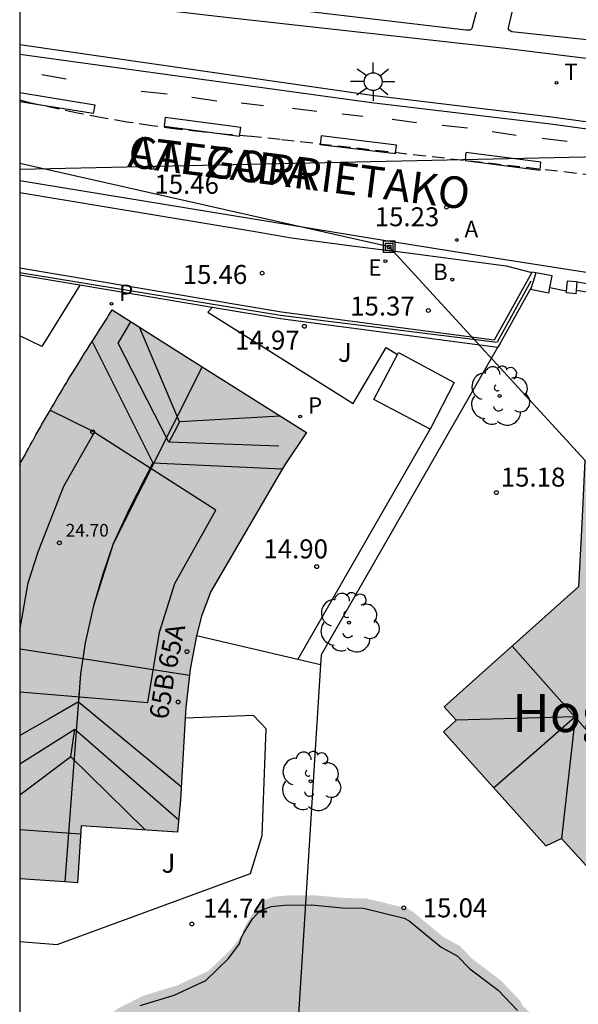
# Model space of a CAD drawing. Units: metres. Extents: x 584144 to 584494, y 4797040 to 4797291.
# Drawn here: x 584144 to 584166, y 4797098 to 4797137 of the extents above; entities that cross this region are included whole.
import ezdxf
from ezdxf.enums import TextEntityAlignment as Align

# ---------------------------------------------------------------- set-up
doc = ezdxf.new("R2010")
doc.units = ezdxf.units.M
doc.linetypes.add('TRAZOS_NORMALES', pattern=[0.75, 0.5, -0.25])
for name, color, linetype in [('010106', 9, 'Continuous'), ('020204', 9, 'Continuous'), ('020308', 9, 'Continuous'), ('060106', 9, 'BARANDILLA'), ('060108', 9, 'Continuous'), ('060112', 1, 'TRAZOS_NORMALES'), ('060113', 4, 'Continuous'), ('060124', 9, 'Continuous'), ('060133', 9, 'Continuous'), ('070105', 6, 'Continuous'), ('070106', 6, 'Continuous'), ('070108', 9, 'VALLA'), ('080107', 9, 'Continuous'), ('080109', 9, 'Continuous'), ('080110', 9, 'Continuous'), ('080118', 9, 'Continuous'), ('080201', 9, 'Continuous'), ('080202', 9, 'Continuous'), ('080303', 9, 'Continuous'), ('080305', 9, 'Continuous'), ('080306', 9, 'Continuous'), ('080308', 9, 'Continuous'), ('080312', 8, 'Continuous'), ('090216', 9, 'Continuous'), ('100106', 63, 'Continuous'), ('100107', 3, 'Continuous'), ('100202', 3, 'Continuous'), ('100302', 7, 'Continuous'), ('200202', 4, 'Continuous'), ('200205', 4, 'Continuous'), ('200302', 4, 'Continuous'), ('200305', 4, 'Continuous'), ('210205', 4, 'Continuous'), ('210305', 4, 'Continuous'), ('220104', 9, 'LINEA_ELECTRICA'), ('220207', 9, 'Continuous'), ('220307', 9, 'Continuous'), ('240103', 9, 'LINEA_TELEFONICA'), ('240205', 1, 'Continuous'), ('240305', 1, 'Continuous'), ('250206', 9, 'Continuous'), ('260101', 9, 'Continuous'), ('990501', 21, 'Continuous'), ('990504', 63, 'Continuous')]:
    doc.layers.add(name, color=color, linetype=linetype)
doc.layers.add('080111', color=7, linetype='Continuous', lineweight=30)
doc.styles.add('ARIAL', font='ARIAL.TTF', dxfattribs={"height": 1})
doc.styles.add('ARIALI', font='ARIALI.TTF', dxfattribs={"height": 1})
doc.styles.add('ROMANS', font='romans__.ttf', dxfattribs={"height": 1})
doc.styles.get("Standard").update_dxf_attribs({"font": 'txt.shx'})
doc.linetypes.add('BARANDILLA', pattern='A,1,[201,DONOSTI.shx,S=0.1,R=0,X=0,Y=0],1', length=2)
doc.linetypes.add('LINEA_ELECTRICA', pattern='A,7.5,-0.3,["E",Standard,S=0.25,R=0,X=-0.1,Y=-0.1],-0.3', length=8.1)
doc.linetypes.add('LINEA_TELEFONICA', pattern='A,7.5,-0.3,["T",Standard,S=0.25,R=0,X=-0.1,Y=-0.1],-0.3', length=8.1)
doc.linetypes.add('VALLA', pattern='A,1,[200,DONOSTI.shx,S=0.1,R=0,X=0,Y=0],1', length=2)

# ---------------------------------------------------------------- blocks, each defined once
blk = doc.blocks.new('PUNTO')
blk.add_circle((0, 0), 0.075)
at = {"layer": '080201'}
blk.add_attdef('NPUNTO', (4089103.386, 33578819.552, 257.171), '', height=0.75, dxfattribs=at)
blk = doc.blocks.new('FAROLA')
for p, q in [((-0.63, 0.51), (-0.255, 0.245)), ((0, 0.355), (0, 0.755)), ((0.605, 0.49), (0.276, 0.223)), ((-0.355, 0), (-0.895, 0)), ((0.355, 0), (0.855, 0)), ((-0.65, -0.52), (-0.255, -0.24)), ((0, -0.355), (0, -0.755)), ((0.585, -0.52), (0.256, -0.246))]:
    blk.add_line(p, q)
blk.add_circle((0, 0), 0.355)
blk = doc.blocks.new('PLUVI3')
blk.add_circle((0, 0), 0.055)
blk = doc.blocks.new('REGALU')
blk.add_circle((0, 0), 0.055)
blk = doc.blocks.new('RETEL')
blk.add_circle((0, 0), 0.055)
blk = doc.blocks.new('ARBOL')
blk.add_circle((0, 0), 0.0587)
for centre, radius, start, end in [((0.097, 0.97), 0.21, 23.1565, 160.4665), ((-0.564, 0.381), 0.532, 92.28, 254.58), ((-0.28, 0.855), 0.3, 359.2878, 173.6078), ((0.438, 0.881), 0.24, 301.578, 139.328), ((-0.091, 0.321), 0.12, 119.14, 310.56), ((0.656, 0.288), 0.443, 319.8556, 114.7656), ((0.819, -0.249), 0.383, 235.5275, 62.0275), ((-0.556, -0.339), 0.555, 142.64, 266.54), ((-0.039, -0.384), 0.21, 189.64, 323.88), ((0.299, -0.624), 0.532, 224.67, 0.24), ((-0.301, -0.676), 0.45, 213.78, 295.32)]:
    blk.add_arc(centre, radius, start, end)
blk = doc.blocks.new('BOCAR')
blk.add_circle((0, 0), 0.055)
blk = doc.blocks.new('ABAS')
blk.add_circle((0, 0), 0.055)
blk = doc.blocks.new('BloquePortal')
blk.add_circle((0, 0), 0.075)
at = {"flags": 5}
blk.add_attdef('INDICE', text='', height=0.75, dxfattribs=at).set_placement((0, 0), align=Align.MIDDLE_CENTER)
blk = doc.blocks.new('POSTEH')
for points in [[(-0.23, 0.23), (0.23, 0.23), (0.23, -0.23), (-0.23, -0.23), (-0.23, 0.23)], [(-0.145, 0.145), (0.145, 0.145), (0.145, -0.145), (-0.145, -0.145), (-0.145, 0.145)], [(-0.065, 0.065), (0.065, 0.065), (0.065, -0.065), (-0.065, -0.065), (-0.065, 0.065)]]:
    blk.add_lwpolyline(points)
blk = doc.blocks.new('COTAPU')
blk.add_circle((0, 0), 0.075)

msp = doc.modelspace()

# ---------------------------------------------------------------- hatches: boundary and pattern name
at = {"layer": '990501'}
for points in [[(584146.664, 4797111.783), (584146.757, 4797112.413), (584147.089, 4797113.873), (584147.861, 4797116.333), (584151.386, 4797123.335), (584147.823, 4797125.58), (584147.722, 4797125.415), (584147.672, 4797125.338), (584147.623, 4797125.261), (584147.376, 4797124.873), (584147.326, 4797124.796), (584147.228, 4797124.642), (584147.031, 4797124.332), (584146.982, 4797124.255), (584146.932, 4797124.178), (584146.834, 4797124.022), (584146.736, 4797123.867), (584146.541, 4797123.556), (584146.347, 4797123.244), (584146.251, 4797123.088), (584146.155, 4797122.932), (584146.059, 4797122.775), (584146.012, 4797122.697), (584145.964, 4797122.619), (584145.916, 4797122.54), (584145.869, 4797122.462), (584145.775, 4797122.304), (584145.681, 4797122.147), (584145.596, 4797122.002), (584145.51, 4797121.857), (584145.425, 4797121.712), (584145.34, 4797121.566), (584145.302, 4797121.5), (584145.263, 4797121.433), (584145.224, 4797121.366), (584145.186, 4797121.3), (584145.148, 4797121.234), (584145.11, 4797121.167), (584145.072, 4797121.1), (584145.034, 4797121.034), (584144.996, 4797120.967), (584144.959, 4797120.9), (584144.921, 4797120.834), (584144.883, 4797120.767), (584144.846, 4797120.7), (584144.808, 4797120.633), (584144.77, 4797120.566), (584144.696, 4797120.432), (584144.677, 4797120.398), (584144.658, 4797120.365), (584144.584, 4797120.231), (584144.51, 4797120.097), (584144.436, 4797119.962), (584144.362, 4797119.828), (584144.288, 4797119.694), (584144.214, 4797119.559), (584144.19, 4797119.515), (584144.166, 4797119.471), (584144.166, 4797112.168)], [(584146.664, 4797111.783), (584150.889, 4797111.13), (584150.923, 4797111.427), (584151.163, 4797112.692), (584151.359, 4797113.463), (584151.727, 4797114.447), (584154.627, 4797119.414), (584155.516, 4797120.732), (584151.386, 4797123.335), (584147.861, 4797116.333), (584147.089, 4797113.873), (584146.757, 4797112.413)], [(584175.9, 4797114.11), (584176.176, 4797119.13), (584166.54, 4797119.643), (584166.41, 4797117.133), (584166.28, 4797114.622), (584166.059, 4797114.424), (584165.837, 4797114.226), (584160.964, 4797109.881), (584161.444, 4797109.344), (584161.19, 4797109.116), (584160.936, 4797108.887), (584164.987, 4797104.379), (584165.616, 4797104.67), (584168.537, 4797101.478), (584168.452, 4797099.57), (584172.196, 4797099.416), (584172.304, 4797101.284), (584180.645, 4797108.906)], [(584146.664, 4797111.783), (584144.166, 4797112.168), (584144.166, 4797103.065), (584145.954, 4797102.947), (584146.577, 4797111.189)], [(584146.664, 4797111.783), (584150.889, 4797111.13), (584150.743, 4797109.847), (584150.719, 4797109.433), (584150.531, 4797106.199), (584150.416, 4797104.923), (584146.596, 4797105.167), (584146.45, 4797102.914), (584145.954, 4797102.947), (584146.577, 4797111.189)]]:
    msp.add_hatch(color=256, dxfattribs=at).paths.add_polyline_path(points)
at = {"layer": '990504'}
msp.add_hatch(color=256, dxfattribs=at).paths.add_polyline_path([(584183.642, 4797100.523), (584184.346, 4797101.859), (584184.786, 4797102.402), (584185.146, 4797102.554), (584185.629, 4797102.534), (584185.861, 4797102.474), (584186.065, 4797102.354), (584186.225, 4797102.17), (584186.281, 4797101.974), (584186.461, 4797100.562), (584186.917, 4797099.195), (584187.241, 4797098.059), (584187.373, 4797096.899), (584187.341, 4797095.083), (584187.297, 4797094.499), (584187.049, 4797093.587), (584186.925, 4797093.431), (584186.741, 4797093.291), (584186.513, 4797093.171), (584185.317, 4797092.791), (584184.725, 4797092.731), (584180.837, 4797092.723), (584180.133, 4797092.615), (584179.265, 4797092.299), (584178.957, 4797092.027), (584178.453, 4797091.299), (584177.821, 4797090.711), (584177.461, 4797090.459), (584176.025, 4797089.719), (584175.498, 4797089.623), (584174.17, 4797089.619), (584173.942, 4797089.575), (584172.678, 4797088.923), (584172.262, 4797088.751), (584171.61, 4797088.555), (584170.33, 4797088.499), (584169.874, 4797088.379), (584168.83, 4797087.767), (584167.99, 4797087.135), (584166.366, 4797086.575), (584164.366, 4797086.059), (584162.954, 4797085.979), (584160.862, 4797086.147), (584159.666, 4797086.391), (584158.514, 4797086.799), (584158.374, 4797086.963), (584158.022, 4797087.191), (584157.594, 4797087.735), (584157.25, 4797088.339), (584157.146, 4797088.695), (584156.502, 4797089.559), (584156.19, 4797089.755), (584156.006, 4797089.823), (584155.634, 4797089.859), (584154.63, 4797089.835), (584153.582, 4797089.716), (584152.486, 4797089.684), (584151.774, 4797089.712), (584151.466, 4797089.784), (584151.03, 4797090.112), (584150.822, 4797090.34), (584150.506, 4797090.888), (584150.158, 4797091.216), (584149.946, 4797091.296), (584148.69, 4797091.276), (584147.634, 4797091.012), (584146.722, 4797091.06), (584146.09, 4797091.268), (584145.758, 4797091.604), (584145.538, 4797092), (584145.05, 4797092.46), (584144.962, 4797092.644), (584144.786, 4797093.252), (584144.834, 4797093.868), (584144.914, 4797094.1), (584145.574, 4797095.524), (584146.166, 4797096.319), (584146.378, 4797096.531), (584147.19, 4797097.267), (584148.01, 4797097.915), (584149.046, 4797098.443), (584150.386, 4797098.851), (584151.646, 4797099.431), (584152.546, 4797100.303), (584152.982, 4797100.887), (584153.038, 4797101.107), (584153.134, 4797101.291), (584153.494, 4797101.875), (584153.646, 4797102.051), (584153.814, 4797102.207), (584154.234, 4797102.367), (584154.762, 4797102.415), (584155.842, 4797102.423), (584157.042, 4797102.311), (584157.882, 4797102.295), (584159.502, 4797101.903), (584159.698, 4797101.791), (584160.962, 4797100.751), (584161.59, 4797100.411), (584162.094, 4797099.895), (584163.218, 4797099.047), (584163.982, 4797098.243), (584164.07, 4797098.043), (584164.938, 4797097.299), (584166.926, 4797096.115), (584168.782, 4797095.395), (584169.05, 4797095.335), (584169.678, 4797095.283), (584170.518, 4797095.283), (584171.446, 4797095.367), (584172.474, 4797095.607), (584174.482, 4797095.967), (584175.49, 4797095.907), (584176.098, 4797095.991), (584176.286, 4797096.079), (584176.75, 4797096.515), (584176.962, 4797096.971), (584177.926, 4797098.147), (584178.386, 4797098.451), (584178.65, 4797098.539), (584179.054, 4797098.607), (584180.146, 4797098.567), (584181.142, 4797098.307), (584181.394, 4797098.287), (584182.521, 4797098.411), (584182.777, 4797098.703), (584183.074, 4797099.467)])

# ---------------------------------------------------------------- linework, layer by layer
at = {"layer": '010106', "flags": 128}
msp.add_lwpolyline([(584144.165, 4797040.106), (584494.155, 4797040.098), (584494.16, 4797290.091), (584144.17, 4797290.099)], close=True, dxfattribs=at)
at = {"layer": '060106'}
msp.add_polyline3d([(584144.166, 4797127.066, 16.785), (584154.485, 4797125.375, 16.588), (584163.066, 4797124.304, 16.341)], dxfattribs=at)
at = {"layer": '060108'}
for points in [[(584189.524, 4797128.927, 15.499), (584188.514, 4797129.341, 15.439), (584187.485, 4797129.707, 15.379), (584186.441, 4797130.025, 15.319), (584185.403, 4797130.291, 15.329), (584184.354, 4797130.509, 15.339), (584183.295, 4797130.68, 15.349), (584175.322, 4797131.832, 15.31), (584173.627, 4797132.063, 15.321), (584165.221, 4797133.211, 15.375), (584158.109, 4797134.062, 15.397), (584144.167, 4797136.065, 15.852)], [(584144.166, 4797130.229, 15.764), (584147.431, 4797129.689, 15.6), (584153.406, 4797128.696, 15.417), (584154.924, 4797128.436, 15.386), (584157.414, 4797128.109, 15.345), (584159.43, 4797127.85, 15.322), (584163.415, 4797127.326, 15.279), (584164.433, 4797127.058, 15.26)]]:
    msp.add_polyline3d(points, dxfattribs=at)
at = {"layer": '060112'}
msp.add_polyline3d([(584194.076, 4797124.864, 15.691), (584190.607, 4797126.336, 15.483), (584189.219, 4797126.881, 15.436), (584187.197, 4797127.729, 15.383), (584185.521, 4797128.177, 15.342), (584166.946, 4797130.901, 15.216), (584154.478, 4797132.321, 15.359), (584153.338, 4797132.448, 15.389), (584152.349, 4797132.526, 15.419), (584151.361, 4797132.622, 15.449), (584150.376, 4797132.736, 15.48), (584149.392, 4797132.868, 15.51), (584148.411, 4797133.017, 15.54), (584147.433, 4797133.184, 15.57), (584146.458, 4797133.368, 15.601), (584144.612, 4797133.768, 15.701), (584144.167, 4797133.88, 15.725)], dxfattribs=at)
at = {"layer": '060113'}
for points in [[(584144.167, 4797135.696, 15.719), (584158.089, 4797133.79, 15.306), (584165.182, 4797132.942, 15.284), (584173.588, 4797131.794, 15.231), (584183.053, 4797130.427, 15.276), (584184.111, 4797130.256, 15.266), (584185.16, 4797130.038, 15.256), (584186.199, 4797129.772, 15.246), (584187.243, 4797129.454, 15.306), (584188.271, 4797129.088, 15.366), (584189.281, 4797128.674, 15.426), (584190.627, 4797128.086, 15.458)], [(584144.166, 4797130.704, 15.713), (584158.245, 4797128.399, 15.213), (584162.963, 4797127.64, 15.171), (584167.952, 4797126.866, 15.142), (584180.048, 4797124.923, 15.199), (584188.943, 4797122.776, 15.383), (584188.846, 4797122.454, 15.525)]]:
    msp.add_polyline3d(points, dxfattribs=at)
at = {"layer": '060124'}
for points in [[(584146.548, 4797126.556, 14.63), (584145.036, 4797124.134, 14.63), (584144.166, 4797124.56, 14.651)], [(584151.777, 4797125.679, 14.63), (584151.606, 4797125.493, 14.68), (584157.366, 4797121.883, 14.9), (584158.666, 4797124.093, 14.9), (584159.115, 4797123.814, 14.9)], [(584155.179, 4797111.75, 14.9), (584160.416, 4797120.863, 14.9)]]:
    msp.add_polyline3d(points, dxfattribs=at)
at = {"layer": '060133'}
for points in [[(584144.167, 4797134.183, 15.721), (584147.138, 4797133.702, 15.572)], [(584147.077, 4797133.35, 15.573), (584144.167, 4797133.821, 15.572)], [(584147.138, 4797133.702, 15.572), (584147.077, 4797133.35, 15.573)], [(584149.929, 4797133.193, 15.473), (584149.881, 4797132.853, 15.394)], [(584149.881, 4797132.853, 15.394), (584152.865, 4797132.454, 15.394)], [(584152.913, 4797132.794, 15.394), (584149.929, 4797133.193, 15.473)], [(584152.865, 4797132.454, 15.394), (584152.913, 4797132.794, 15.394)], [(584156.103, 4797132.47, 15.343), (584156.056, 4797132.129, 15.305)], [(584159.083, 4797132.107, 15.305), (584156.103, 4797132.47, 15.343)], [(584156.056, 4797132.129, 15.305), (584159.036, 4797131.766, 15.297)], [(584159.036, 4797131.766, 15.297), (584159.083, 4797132.107, 15.305)], [(584161.825, 4797131.814, 15.263), (584161.8, 4797131.497, 15.24)], [(584164.798, 4797131.431, 15.24), (584161.825, 4797131.814, 15.263)], [(584161.8, 4797131.497, 15.24), (584164.773, 4797131.114, 15.234)], [(584164.773, 4797131.114, 15.234), (584164.798, 4797131.431, 15.24)]]:
    msp.add_polyline3d(points, dxfattribs=at)
at = {"layer": '070105'}
for points in [[(584144.167, 4797138.326, 15.966), (584145.837, 4797138.025, 15.879), (584147.508, 4797137.725, 15.792), (584152.448, 4797137.15, 15.561), (584163.376, 4797135.942, 15.412), (584172.89, 4797134.766, 15.356), (584182.447, 4797133.478, 15.38)], [(584164.433, 4797127.058, 15.26), (584162.942, 4797124.383, 15.302), (584154.524, 4797125.491, 15.478), (584144.166, 4797127.23, 15.875)], [(584164.589, 4797127.054, 16.194), (584164.41, 4797126.461, 16.19)], [(584164.589, 4797127.054, 15.111), (584164.446, 4797127.082, 15.114), (584164.433, 4797127.058, 15.114)], [(584165.154, 4797126.464, 15.108), (584165.245, 4797126.925, 15.1), (584164.589, 4797127.054, 15.111)], [(584146.548, 4797126.556, 15.555), (584144.166, 4797126.956, 15.731)], [(584166.231, 4797126.688, 15.096), (584165.835, 4797126.724, 15.1), (584165.8, 4797126.337, 15.096)], [(584166.2, 4797126.349, 15.092), (584166.231, 4797126.688, 15.096)], [(584166.231, 4797126.688, 15.096), (584183.097, 4797123.905, 15.221)], [(584151.777, 4797125.679, 15.169), (584146.548, 4797126.556, 15.555)], [(584163.177, 4797124.257, 15.311), (584164.41, 4797126.461, 15.278)], [(584164.41, 4797126.461, 15.108), (584164.388, 4797126.388, 15.108)], [(584165.112, 4797126.246, 15.108), (584164.388, 4797126.388, 15.108)], [(584165.112, 4797126.246, 15.108), (584165.154, 4797126.464, 15.108)], [(584165.8, 4797126.337, 15.096), (584165.792, 4797126.256, 15.095)], [(584166.188, 4797126.22, 15.091), (584165.792, 4797126.256, 15.095)], [(584166.188, 4797126.22, 15.091), (584166.2, 4797126.349, 15.092)], [(584182.997, 4797123.577, 15.242), (584166.2, 4797126.349, 15.096)], [(584158.292, 4797124.723, 15.009), (584154.484, 4797125.224, 14.97), (584151.777, 4797125.679, 15.169)], [(584163.083, 4797124.092, 15.059), (584158.292, 4797124.723, 15.009)], [(584163.083, 4797124.092, 15.306), (584159.017, 4797117.018, 15.1), (584156.095, 4797111.932, 15.404), (584156.07, 4797111.543, 15.401)], [(584163.177, 4797124.257, 15.311), (584163.083, 4797124.092, 15.306)], [(584155.179, 4797111.75, 15.689), (584151.163, 4797112.692, 15.64)], [(584156.07, 4797111.543, 15.401), (584155.477, 4797102.095, 15.344), (584154.859, 4797092.27, 15.284)], [(584156.07, 4797111.543, 15.7), (584155.179, 4797111.75, 15.689)], [(584144.166, 4797100.587, 15.17), (584145.646, 4797100.474, 15.17), (584153.306, 4797103.284, 15.44), (584153.766, 4797104.784, 15.71), (584153.916, 4797109.004, 15.82), (584153.426, 4797109.534, 15.82), (584150.719, 4797109.433, 15.65)]]:
    msp.add_polyline3d(points, dxfattribs=at)
at = {"layer": '070106'}
msp.add_polyline3d([(584165.154, 4797126.464, 15.108), (584165.8, 4797126.337, 15.096)], dxfattribs=at)
at = {"layer": '070108'}
msp.add_polyline3d([(584164.4, 4797126.716, 16.161), (584163.066, 4797124.304, 16.105)], dxfattribs=at)
at = {"layer": '080107'}
for points in [[(584159.115, 4797123.814, 16.422), (584159.156, 4797123.893, 16.42), (584161.366, 4797122.713, 16.37), (584160.416, 4797120.863, 16.26)], [(584160.416, 4797120.863, 16.26), (584158.186, 4797122.033, 16.48), (584159.115, 4797123.814, 16.422)]]:
    msp.add_polyline3d(points, dxfattribs=at)
at = {"layer": '080109'}
for points in [[(584154.417, 4797120.196, 20.763), (584150.073, 4797120.345, 23.151), (584148.057, 4797124.264, 20.739), (584148.569, 4797125.11, 20.772)], [(584154.494, 4797121.375, 21.089), (584150.489, 4797121.149, 23.179), (584148.913, 4797124.893, 20.976)], [(584147.03, 4797124.33, 21.518), (584149.441, 4797119.537, 24.359), (584154.557, 4797119.295, 21.536)], [(584150.489, 4797121.149, 23.179), (584150.281, 4797120.747, 23.165), (584150.073, 4797120.345, 23.151)], [(584149.441, 4797119.537, 24.359), (584148.513, 4797117.725, 24.443), (584147.861, 4797116.333, 24.443), (584147.441, 4797115.093, 24.443), (584147.089, 4797113.873, 24.475), (584146.757, 4797112.413, 24.475), (584146.577, 4797111.189, 24.475), (584146.493, 4797110.077, 24.475), (584150.562, 4797106.731, 21.502)], [(584166.136, 4797109.476, 27.726), (584163.656, 4797112.281, 27.77)], [(584146.493, 4797110.077, 24.475), (584145.33, 4797109.407, 23.698), (584144.166, 4797108.737, 22.921)], [(584166.136, 4797109.476, 27.726), (584166.128, 4797109.486, 27.726), (584161.443, 4797109.345, 23.381)], [(584162.925, 4797106.673, 27.783), (584164.528, 4797108.073, 27.761), (584166.136, 4797109.476, 27.726)], [(584166.136, 4797109.476, 27.726), (584166.149, 4797109.486, 27.739)], [(584169.22, 4797105.989, 27.671), (584166.146, 4797109.465, 27.726), (584165.616, 4797104.67, 23.299)], [(584144.166, 4797107.628, 21.723), (584146.353, 4797108.997, 23.259), (584150.459, 4797105.405, 20.139)], [(584146.193, 4797107.897, 23.355), (584146.273, 4797108.447, 23.307), (584146.353, 4797108.997, 23.259)], [(584149.131, 4797105.005, 21.149), (584146.193, 4797107.897, 23.355), (584144.166, 4797106.388, 21.907)], [(584146.574, 4797104.833, 20.79), (584144.166, 4797105.004, 20.734)]]:
    msp.add_polyline3d(points, dxfattribs=at)
at = {"layer": '080110'}
for points in [[(584144.166, 4797110.469, 22.476), (584149.236, 4797110.044, 24.599), (584149.696, 4797112.834, 24.709), (584150.306, 4797114.754, 24.819), (584151.926, 4797117.654, 24.869), (584147.016, 4797120.794, 24.869), (584145.356, 4797121.614, 14.85)], [(584144.166, 4797112.896, 23.66), (584144.496, 4797114.784, 24.729), (584144.896, 4797116.014, 24.899), (584145.916, 4797118.604, 24.949), (584147.116, 4797120.724, 24.869)]]:
    msp.add_polyline3d(points, dxfattribs=at)
at = {"layer": '080111'}
for points in [[(584147.722, 4797125.415, 14.894), (584147.823, 4797125.58, 14.899), (584151.386, 4797123.335, 14.894)], [(584144.166, 4797119.471, 14.979), (584144.19, 4797119.515, 14.979), (584144.214, 4797119.559, 14.979), (584144.288, 4797119.694, 14.966), (584144.362, 4797119.828, 14.956), (584144.436, 4797119.962, 14.979), (584144.51, 4797120.097, 14.937), (584144.584, 4797120.231, 14.928), (584144.658, 4797120.365, 14.928), (584144.677, 4797120.398, 14.917), (584144.696, 4797120.432, 14.907), (584144.77, 4797120.566, 14.907), (584144.808, 4797120.633, 14.907), (584144.846, 4797120.7, 14.899), (584144.883, 4797120.767, 14.899), (584144.921, 4797120.834, 14.892), (584144.959, 4797120.9, 14.892), (584144.996, 4797120.967, 14.884), (584145.034, 4797121.034, 14.892), (584145.072, 4797121.1, 14.878), (584145.11, 4797121.167, 14.892), (584145.148, 4797121.234, 14.872), (584145.186, 4797121.3, 14.892), (584145.224, 4797121.366, 14.866), (584145.263, 4797121.433, 14.862), (584145.302, 4797121.5, 14.862), (584145.34, 4797121.566, 14.854), (584145.425, 4797121.712, 14.854), (584145.51, 4797121.857, 14.854), (584145.596, 4797122.002, 14.846), (584145.681, 4797122.147, 14.846), (584145.775, 4797122.304, 14.84), (584145.869, 4797122.462, 14.846), (584145.916, 4797122.54, 14.838), (584145.964, 4797122.619, 14.846), (584146.012, 4797122.697, 14.837), (584146.059, 4797122.775, 14.837), (584146.155, 4797122.932, 14.837), (584146.251, 4797123.088, 14.838), (584146.347, 4797123.244, 14.837), (584146.541, 4797123.556, 14.843), (584146.736, 4797123.867, 14.837), (584146.834, 4797124.022, 14.853), (584146.932, 4797124.178, 14.837), (584146.982, 4797124.255, 14.859), (584147.031, 4797124.332, 14.837), (584147.228, 4797124.642, 14.871), (584147.326, 4797124.796, 14.871), (584147.376, 4797124.873, 14.878), (584147.623, 4797125.261, 14.871), (584147.672, 4797125.338, 14.894), (584147.722, 4797125.415, 14.894)], [(584151.386, 4797123.335, 14.894), (584155.516, 4797120.732, 14.894), (584154.627, 4797119.414, 14.894), (584151.727, 4797114.447, 14.894), (584151.359, 4797113.463, 14.894), (584151.163, 4797112.692, 14.894)], [(584166.54, 4797119.643, 15.215), (584166.41, 4797117.133, 15.16), (584166.28, 4797114.622, 15.106), (584166.059, 4797114.424, 15.402), (584165.837, 4797114.226, 15.4), (584160.964, 4797109.881, 15.347), (584161.444, 4797109.344, 15.338), (584161.19, 4797109.116, 15.33), (584160.936, 4797108.887, 15.33), (584164.987, 4797104.379, 15.385), (584165.616, 4797104.67, 14.606), (584168.256, 4797101.785, 15.657)], [(584151.163, 4797112.692, 14.9), (584150.923, 4797111.427, 14.9), (584150.889, 4797111.13, 14.9)], [(584150.889, 4797111.13, 14.9), (584150.743, 4797109.847, 14.9), (584150.719, 4797109.433, 14.9)], [(584150.719, 4797109.433, 14.899), (584150.531, 4797106.199, 14.899), (584150.416, 4797104.923, 14.899), (584146.596, 4797105.167, 14.899), (584146.45, 4797102.914, 14.826), (584145.954, 4797102.947, 14.899)], [(584145.954, 4797102.947, 14.899), (584144.166, 4797103.065, 14.899)]]:
    msp.add_polyline3d(points, dxfattribs=at)
at = {"layer": '080118', "flags": 128}
for points in [[(584151.386, 4797123.335), (584147.861, 4797116.333), (584147.089, 4797113.873), (584146.757, 4797112.413), (584146.664, 4797111.783)], [(584144.166, 4797112.168), (584146.664, 4797111.783)], [(584146.664, 4797111.783), (584146.577, 4797111.189), (584145.954, 4797102.947)], [(584146.664, 4797111.783), (584150.889, 4797111.13)]]:
    msp.add_lwpolyline(points, dxfattribs=at)
at = {"layer": '100106', "elevation": 17.448, "flags": 128}
msp.add_lwpolyline([(584148.933, 4797098.057), (584150.273, 4797098.465), (584151.533, 4797099.045), (584152.433, 4797099.917), (584152.869, 4797100.501), (584152.925, 4797100.721), (584153.021, 4797100.905), (584153.381, 4797101.489), (584153.533, 4797101.665), (584153.701, 4797101.821), (584154.121, 4797101.981), (584154.649, 4797102.029), (584155.729, 4797102.037), (584156.928, 4797101.925), (584157.768, 4797101.909), (584159.388, 4797101.517), (584159.584, 4797101.405), (584160.848, 4797100.365), (584161.476, 4797100.025), (584161.98, 4797099.509), (584163.104, 4797098.661), (584163.868, 4797097.857)], dxfattribs=at)
at = {"layer": '100107'}
for points in [[(584160.91, 4797145.96, 22.043), (584158.768, 4797146.166, 22.195), (584157.596, 4797146.358, 22.231), (584153.189, 4797147.386, 23.111), (584152.969, 4797147.406, 23.123), (584152.849, 4797147.39, 23.127), (584152.793, 4797147.334, 23.127), (584152.345, 4797145.498, 23.147), (584151.713, 4797142.886, 22.971), (584151.332, 4797141.386, 22.619), (584150.532, 4797138.194, 21.291), (584150.536, 4797138.026, 21.283), (584150.604, 4797137.978, 21.279), (584155.892, 4797137.362, 21.095), (584161.82, 4797136.67, 20.891), (584162.012, 4797136.67, 20.971), (584162.08, 4797136.726, 21.043), (584162.604, 4797138.71, 22.139), (584163.176, 4797141.138, 22.627), (584163.952, 4797144.09, 22.687), (584164.461, 4797146.108, 22.687)], [(584170.218, 4797145.365, 22.474), (584169.268, 4797140.85, 22.243), (584168.748, 4797138.81, 21.899), (584168.168, 4797136.186, 20.883), (584167.972, 4797136.118, 20.883), (584163.644, 4797136.582, 20.983), (584163.512, 4797136.666, 21.035), (584163.512, 4797136.742, 21.119), (584163.904, 4797138.43, 22.111), (584164.288, 4797140.13, 22.491), (584164.784, 4797142.254, 22.711), (584165.656, 4797145.953, 22.755)]]:
    msp.add_polyline3d(points, dxfattribs=at)
at = {"layer": '220104'}
for points in [[(584158.79, 4797128.083, 15.205), (584144.166, 4797131.379, 15.93)], [(584158.79, 4797128.083, 15.205), (584166.54, 4797119.643, 15.215)]]:
    msp.add_polyline3d(points, dxfattribs=at)
at = {"layer": '240103'}
msp.add_polyline3d([(584144.166, 4797131.157, 16.227), (584184.651, 4797132.033, 20.519)], dxfattribs=at)
at = {"layer": '260101'}
for points in [[(584145.046, 4797134.894, 15.682), (584146.002, 4797134.725, 15.631)], [(584148.975, 4797134.243, 15.506), (584150.003, 4797134.135, 15.47)], [(584150.976, 4797134.002, 15.44), (584151.97, 4797133.86, 15.421)], [(584152.933, 4797133.77, 15.4), (584153.821, 4797133.67, 15.382)], [(584154.959, 4797133.56, 15.364), (584155.931, 4797133.443, 15.355)], [(584156.924, 4797133.341, 15.346), (584157.747, 4797133.244, 15.337)], [(584158.911, 4797133.127, 15.328), (584159.877, 4797132.998, 15.311)], [(584160.894, 4797132.893, 15.293), (584161.885, 4797132.784, 15.282)], [(584162.864, 4797132.64, 15.269), (584163.823, 4797132.5, 15.268)], [(584164.847, 4797132.381, 15.261), (584165.835, 4797132.257, 15.258)]]:
    msp.add_polyline3d(points, dxfattribs=at)

# ---------------------------------------------------------------- block references
at = {"layer": '020204', "rotation": 359.9987685839998}
for p in [(584149.55, 4797131.194, 15.46), (584161.056, 4797129.646, 15.225), (584153.764, 4797127.035, 15.461), (584160.339, 4797125.558, 15.365), (584155.432, 4797124.934, 14.97), (584163.034, 4797118.354, 15.18), (584155.922, 4797115.425, 14.898), (584159.367, 4797101.923, 15.04), (584150.98, 4797101.283, 14.742)]:
    msp.add_blockref('COTAPU', p, dxfattribs=at)
at = {"layer": '080201', "rotation": 359.9987685839998}
for p in [(584147.056, 4797120.752, 25.448), (584147.056, 4797120.752, 25.448), (584147.056, 4797120.752, 25.448), (584147.056, 4797120.752, 25.448), (584147.056, 4797120.752, 25.448), (584147.056, 4797120.752, 25.448), (584147.056, 4797120.752, 25.448), (584147.056, 4797120.752, 25.448), (584147.056, 4797120.752, 25.448), (584147.056, 4797120.752, 25.448), (584147.056, 4797120.752, 25.448), (584147.056, 4797120.752, 25.448), (584147.056, 4797120.752, 25.448), (584147.056, 4797120.752, 25.448), (584147.056, 4797120.752, 25.448), (584147.056, 4797120.752, 25.448), (584145.736, 4797116.364, 24.7), (584145.736, 4797116.364, 24.7), (584145.736, 4797116.364, 24.7), (584145.736, 4797116.364, 24.7), (584145.736, 4797116.364, 24.7), (584145.736, 4797116.364, 24.7), (584145.736, 4797116.364, 24.7), (584145.736, 4797116.364, 24.7), (584145.736, 4797116.364, 24.7), (584145.736, 4797116.364, 24.7), (584145.736, 4797116.364, 24.7), (584145.736, 4797116.364, 24.7), (584145.736, 4797116.364, 24.7), (584145.736, 4797116.364, 24.7), (584145.736, 4797116.364, 24.7), (584145.736, 4797116.364, 24.7)]:
    msp.add_blockref('PUNTO', p, dxfattribs=at)
at = {"layer": '080202', "rotation": 359.9987685839998}
for p in [(584150.785, 4797112.063), (584150.44, 4797110.07)]:
    msp.add_blockref('BloquePortal', p, dxfattribs=at)
at = {"layer": '090216', "rotation": 359.9987685839998}
msp.add_blockref('POSTEH', (584158.79, 4797128.083, 15.205), dxfattribs=at)
at = {"layer": '100202', "rotation": 359.9987685839998}
for p in [(584163.161, 4797122.18, 19.056), (584157.201, 4797113.213, 23.908), (584155.681, 4797106.933, 21.528)]:
    msp.add_blockref('ARBOL', p, dxfattribs=at)
at = {"layer": '200202', "rotation": 359.9987685839998}
msp.add_blockref('BOCAR', (584161.288, 4797126.781, 15.325), dxfattribs=at)
at = {"layer": '200205', "rotation": 359.9987685839998}
msp.add_blockref('ABAS', (584161.467, 4797128.348, 15.191), dxfattribs=at)
at = {"layer": '210205', "rotation": 359.9987685839998}
for p in [(584147.795, 4797125.824, 14.883), (584155.27, 4797121.368, 14.88)]:
    msp.add_blockref('PLUVI3', p, dxfattribs=at)
at = {"layer": '220207', "rotation": 359.9987685839998}
msp.add_blockref('REGALU', (584158.64, 4797127.514, 15.344), dxfattribs=at)
at = {"layer": '240205', "rotation": 359.9987685839998}
msp.add_blockref('RETEL', (584165.415, 4797134.57, 15.375), dxfattribs=at)
at = {"layer": '250206', "rotation": 359.9987685839998}
msp.add_blockref('FAROLA', (584158.156, 4797134.614, 15.397), dxfattribs=at)

# ---------------------------------------------------------------- texts
at = {"layer": '020308', "style": 'ARIAL'}
for s, p in [('15.46', (584149.496, 4797130.178, 15.665)), ('15.23', (584158.219, 4797128.892, 15.225)), ('15.46', (584150.617, 4797126.61, 15.461)), ('15.37', (584157.246, 4797125.36, 15.365)), ('14.97', (584152.691, 4797124.012, 14.97)), ('15.18', (584163.207, 4797118.591, 15.18)), ('14.90', (584153.812, 4797115.752, 14.898)), ('14.74', (584151.426, 4797101.531, 14.742)), ('15.04', (584160.117, 4797101.548, 15.04))]:
    msp.add_text(s, height=0.75, rotation=359.9988, dxfattribs=at).set_placement(p)
at = {"layer": '080303', "style": 'ARIAL'}
msp.add_text('24.70', height=0.5, rotation=359.9988, dxfattribs=at).set_placement((584145.986, 4797116.614, 24.699))
at = {"layer": '080305', "style": 'ARIALI'}
msp.add_text('Hogar Jubilados', height=1.5, rotation=359.9988, dxfattribs=at).set_placement((584163.659, 4797108.879))
at = {"layer": '080306', "style": 'ARIALI'}
msp.add_text('ATEGORRIETAKO', height=1.25, rotation=352.7908, dxfattribs=at).set_placement((584148.412, 4797131.249))
at = {"layer": '080308', "style": 'ARIALI'}
for s, rotation, p in [('65A', 78.1244, (584150.364, 4797111.345)), ('65B', 81.0736, (584150.027, 4797109.35))]:
    msp.add_text(s, height=0.75, rotation=rotation, dxfattribs=at).set_placement(p)
at = {"layer": '080312', "style": 'ARIALI'}
msp.add_text('CALZADA', height=1.25, rotation=352.7908, dxfattribs=at).set_placement((584148.412, 4797131.249))
at = {"layer": '100302', "style": 'ARIAL'}
for p in [(584156.764, 4797123.525), (584149.78, 4797103.312)]:
    msp.add_text('J', height=0.75, rotation=359.9988, dxfattribs=at).set_placement(p)
at = {"layer": '200302', "style": 'ROMANS'}
msp.add_text('B', height=0.65, rotation=359.9988, dxfattribs=at).set_placement((584160.524, 4797126.763, 15.325))
at = {"layer": '200305', "style": 'ROMANS'}
msp.add_text('A', height=0.65, rotation=359.9988, dxfattribs=at).set_placement((584161.774, 4797128.46, 15.191))
at = {"layer": '210305', "style": 'ROMANS'}
for p in [(584148.101, 4797125.93, 14.883), (584155.576, 4797121.474, 14.88)]:
    msp.add_text('P', height=0.65, rotation=359.9988, dxfattribs=at).set_placement(p)
at = {"layer": '220307', "style": 'ROMANS'}
msp.add_text('E', height=0.65, rotation=359.9988, dxfattribs=at).set_placement((584157.962, 4797126.935, 15.344))
at = {"layer": '240305', "style": 'ROMANS'}
msp.add_text('T', height=0.65, rotation=359.9988, dxfattribs=at).set_placement((584165.721, 4797134.676, 15.375))

doc.saveas('drawing.dxf')
